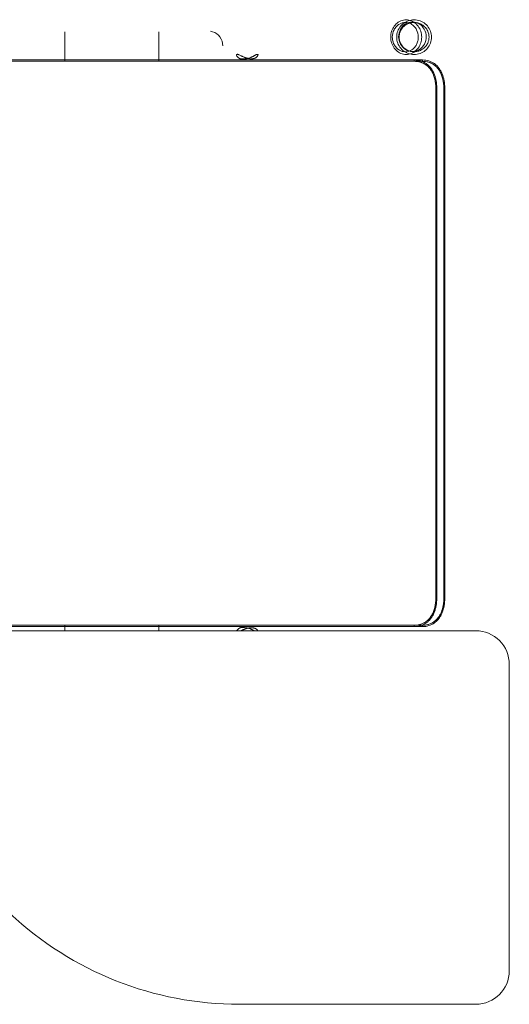
# Model space of a CAD drawing. Units: inches. Extents: x -1990 to 6320, y 18696 to 24536.
# Drawn here: x 147 to 183, y 23089 to 23163 of the extents above; entities that cross this region are included whole.
import ezdxf

# ---------------------------------------------------------------- set-up
doc = ezdxf.new("R2010")
doc.units = ezdxf.units.IN
doc.header["$MEASUREMENT"] = 0
doc.layers.add('I-FURN', color=8, linetype='Continuous', lineweight=9)

# ---------------------------------------------------------------- blocks, each defined once
blk = doc.blocks.new('STUDENT CHAIR - Colour - _Black_-V32--1 Slab 00 Basement')
at = {"layer": 'I-FURN'}
for p, q in [((-0.21344, -0.275), (-0.21344, 0.115)), ((-0.2093, 0.08953), (-0.2093, -0.20655)), ((0.2107, 0.08953), (0.2107, -0.20655)), ((-0.21333, 0.03109), (-0.2093, 0.03109)), ((0.2107, 0.03109), (0.2327, 0.03109)), ((0.2327, 0.03109), (0.23262, 0.03109)), ((-0.2093, -0.03891), (-0.21313, -0.03891)), ((0.2327, -0.03891), (0.2107, -0.03891)), ((0.23262, -0.03891), (0.2327, -0.03891)), ((-0.49163, -0.09886), (-0.49163, -0.275)), ((-0.2093, -0.22899), (-0.2093, -0.20655)), ((-0.2093, -0.23538), (-0.2093, -0.20655)), ((0.2107, -0.20655), (0.2107, -0.22899)), ((0.2107, -0.20655), (0.2107, -0.23538)), ((-0.2093, -0.22899), (-0.2103, -0.22899)), ((0.2107, -0.23538), (0.2117, -0.23538)), ((0.1907, -0.2453), (-0.1893, -0.2453)), ((-0.1893, -0.24597), (0.1907, -0.24597)), ((-0.1893, -0.25127), (0.1907, -0.25127)), ((0.1907, -0.25193), (-0.1893, -0.25193)), ((-0.46663, -0.3), (-0.23844, -0.3))]:
    blk.add_line(p, q, dxfattribs=at)
at = {"layer": 'I-FURN', "flags": 128}
for points in [[(-0.2103, -0.23538), (-0.2103, -0.18222), (-0.2103, -0.12786), (-0.2103, -0.07351), (-0.2103, -0.01917), (-0.2103, 0.03518), (-0.2103, 0.08953)], [(-0.2103, 0.08953), (-0.2103, 0.03633), (-0.2103, -0.01688), (-0.2103, -0.07008), (-0.2103, -0.12328), (-0.2103, -0.17649), (-0.2103, -0.22899)], [(-0.2093, -0.22899), (-0.2093, -0.17649), (-0.2093, -0.12328), (-0.2093, -0.07008), (-0.2093, -0.01688), (-0.2093, 0.03633), (-0.2093, 0.08953)], [(-0.2093, 0.08953), (-0.2093, 0.03518), (-0.2093, -0.01917), (-0.2093, -0.07351), (-0.2093, -0.12786), (-0.2093, -0.18222), (-0.2093, -0.23538)], [(0.2107, -0.23538), (0.2107, -0.18997), (0.2107, -0.14339), (0.2107, -0.09681), (0.2107, -0.05022), (0.2107, -0.00364), (0.2107, 0.04294), (0.2107, 0.08953)], [(0.2107, 0.08953), (0.2107, 0.03632), (0.2107, -0.01688), (0.2107, -0.07008), (0.2107, -0.12329), (0.2107, -0.17649), (0.2107, -0.22899)], [(0.2117, -0.22899), (0.2117, -0.17649), (0.2117, -0.12329), (0.2117, -0.07008), (0.2117, -0.01688), (0.2117, 0.03632), (0.2117, 0.08953)], [(0.2117, 0.08953), (0.2117, 0.04294), (0.2117, -0.00364), (0.2117, -0.05022), (0.2117, -0.09681), (0.2117, -0.14339), (0.2117, -0.18997), (0.2117, -0.23538)], [(-0.21334, 0.03109), (-0.21186, 0.03109), (-0.21002, 0.03109), (-0.20931, 0.03109)], [(0.2107, 0.03109), (0.21142, 0.03109), (0.21326, 0.03109), (0.21602, 0.03109), (0.21941, 0.03109), (0.22304, 0.03109), (0.22653, 0.03109), (0.22949, 0.03109), (0.2316, 0.03109), (0.23262, 0.03109)], [(0.22214, -0.08652), (0.22392, -0.08637), (0.22566, -0.08596), (0.2273, -0.08529), (0.2288, -0.08438), (0.23013, -0.08326), (0.23125, -0.08195), (0.23213, -0.08049), (0.23275, -0.07892), (0.23308, -0.07728)], [(0.2107, -0.22899), (0.2112, -0.22899), (0.2117, -0.22899)], [(-0.2093, -0.23538), (-0.2098, -0.23538), (-0.2103, -0.23538)], [(-0.1893, -0.2453), (-0.1133, -0.2453), (-0.0373, -0.2453), (0.0387, -0.2453), (0.1147, -0.2453), (0.1907, -0.2453)], [(0.1907, -0.25127), (0.1147, -0.25127), (0.0387, -0.25127), (-0.0373, -0.25127), (-0.1133, -0.25127), (-0.1893, -0.25127)]]:
    blk.add_lwpolyline(points, dxfattribs=at)
at = {"layer": 'I-FURN'}
for centre, radius, start, end in [((-0.24163, -0.09886), 0.25, 136.84761, 180), ((-0.46663, -0.275), 0.025, 180, 270), ((-0.23844, -0.275), 0.025, 270, 0)]:
    blk.add_arc(centre, radius, start, end, dxfattribs=at)
for start_param, end_param in [(1.52839, 4.669983), (4.669983, 7.811576)]:
    blk.add_ellipse((0.22903, -0.22781), major_axis=(0.01099, 0.0005), ratio=0.93342, start_param=start_param, end_param=end_param, dxfattribs=at)
for points, knots in [([(-0.2133, -0.09692), (-0.21328, -0.09693), (-0.21304, -0.09703), (-0.21263, -0.09733), (-0.2122, -0.09781), (-0.21195, -0.09817), (-0.21182, -0.09838), (-0.21172, -0.09854), (-0.21164, -0.09869), (-0.21153, -0.09887), (-0.21141, -0.09907), (-0.2113, -0.09927), (-0.21118, -0.09952), (-0.2111, -0.09977), (-0.21105, -0.10012), (-0.21101, -0.10059), (-0.21102, -0.10144), (-0.21109, -0.10274), (-0.21124, -0.10414), (-0.2114, -0.10517), (-0.21155, -0.10583), (-0.21174, -0.10642), (-0.21196, -0.10694), (-0.21219, -0.10744), (-0.21238, -0.10781), (-0.21253, -0.10813), (-0.21266, -0.1084), (-0.21275, -0.10861), (-0.21284, -0.10883), (-0.21298, -0.10912), (-0.21318, -0.10948), (-0.21337, -0.10982), (-0.21349, -0.11001), (-0.21352, -0.11007)], [0.0376431, 0.0376431, 0.0376431, 0.0376431, 0.0416667, 0.0833333, 0.125, 0.1458333, 0.15625, 0.1666667, 0.1770833, 0.1875, 0.2083333, 0.2291667, 0.25, 0.2916667, 0.3125, 0.3333333, 0.375, 0.4166667, 0.4583333, 0.5, 0.5208333, 0.5416667, 0.5833333, 0.6041667, 0.625, 0.6458333, 0.65625, 0.6666667, 0.6770833, 0.6875, 0.7083333, 0.7291667, 0.7371369, 0.7371369, 0.7371369, 0.7371369]), ([(-0.21348, -0.09993), (-0.21346, -0.09998), (-0.21329, -0.10033), (-0.213, -0.10094), (-0.21268, -0.10167), (-0.21243, -0.10227), (-0.21223, -0.10277), (-0.21207, -0.10317), (-0.21194, -0.10353), (-0.21183, -0.10385), (-0.21172, -0.10417), (-0.21159, -0.10463), (-0.21138, -0.10547), (-0.21119, -0.10663), (-0.21116, -0.10778), (-0.21121, -0.10847), (-0.21125, -0.10883), (-0.21129, -0.10906), (-0.21132, -0.10928), (-0.21137, -0.10954), (-0.21143, -0.10981), (-0.21151, -0.11009), (-0.21161, -0.11041), (-0.21172, -0.11068), (-0.21186, -0.11096), (-0.212, -0.1112), (-0.21216, -0.11144), (-0.21241, -0.11175), (-0.21276, -0.1121), (-0.21309, -0.11233), (-0.21326, -0.11243)], [0.2842422, 0.2842422, 0.2842422, 0.2842422, 0.2916667, 0.3333333, 0.375, 0.4166667, 0.4375, 0.4583333, 0.4791667, 0.4895833, 0.5, 0.5208333, 0.5416667, 0.5833333, 0.625, 0.6458333, 0.65625, 0.6666667, 0.6770833, 0.6875, 0.7083333, 0.7291667, 0.75, 0.7916667, 0.8125, 0.8333333, 0.8541667, 0.875, 0.9166667, 0.9524527, 0.9524527, 0.9524527, 0.9524527]), ([(0.2154, -0.11278), (0.21551, -0.11278), (0.2157, -0.11274), (0.21583, -0.11257), (0.21587, -0.11236), (0.21587, -0.11217), (0.21584, -0.11199), (0.2158, -0.11182), (0.21577, -0.11169), (0.21572, -0.11155), (0.21564, -0.11135), (0.21544, -0.11097), (0.21514, -0.11046), (0.21482, -0.10991), (0.21457, -0.10948), (0.21438, -0.10912), (0.21424, -0.10883), (0.21414, -0.10861), (0.21405, -0.1084), (0.21393, -0.10813), (0.21377, -0.10781), (0.21359, -0.10744), (0.21335, -0.10694), (0.21313, -0.10642), (0.21295, -0.10583), (0.21279, -0.10517), (0.21263, -0.10414), (0.21249, -0.10274), (0.21242, -0.10165), (0.21241, -0.10093), (0.21241, -0.10047), (0.21244, -0.10012), (0.21249, -0.09977), (0.21257, -0.09952), (0.21269, -0.09927), (0.21281, -0.09907), (0.21292, -0.09887), (0.21303, -0.09869), (0.21312, -0.09854), (0.21321, -0.09838), (0.21334, -0.09817), (0.2136, -0.09781), (0.21402, -0.09733), (0.21462, -0.0969), (0.21508, -0.09678), (0.21533, -0.09678)], [0, 0, 0, 0, 0.041667, 0.083333, 0.104167, 0.125, 0.145833, 0.15625, 0.166667, 0.177083, 0.1875, 0.208333, 0.25, 0.270833, 0.291667, 0.3125, 0.322917, 0.333333, 0.34375, 0.354167, 0.375, 0.395833, 0.416667, 0.458333, 0.479167, 0.5, 0.541667, 0.583333, 0.625, 0.645833, 0.666667, 0.6875, 0.708333, 0.75, 0.770833, 0.791667, 0.8125, 0.822917, 0.833333, 0.84375, 0.854167, 0.875, 0.916667, 0.958333, 1, 1, 1, 1]), ([(0.2154, -0.11278), (0.21516, -0.1127), (0.21472, -0.11249), (0.21417, -0.11212), (0.2138, -0.11175), (0.21355, -0.11144), (0.21339, -0.1112), (0.21325, -0.11096), (0.21311, -0.11068), (0.213, -0.11041), (0.2129, -0.11009), (0.21283, -0.10981), (0.21276, -0.10953), (0.21271, -0.10928), (0.21267, -0.10899), (0.21261, -0.10857), (0.21255, -0.10778), (0.21258, -0.10663), (0.21277, -0.10547), (0.21298, -0.10463), (0.21312, -0.10417), (0.21322, -0.10385), (0.21333, -0.10353), (0.21346, -0.10317), (0.21362, -0.10277), (0.21382, -0.10227), (0.21408, -0.10167), (0.2144, -0.10094), (0.21479, -0.10009), (0.21523, -0.0992), (0.21555, -0.09853), (0.21572, -0.09814), (0.21579, -0.09794), (0.21583, -0.09781), (0.21586, -0.09769), (0.21589, -0.09754), (0.21591, -0.09737), (0.21589, -0.09719), (0.21583, -0.097), (0.21567, -0.09683), (0.21545, -0.09678), (0.21533, -0.09678)], [0, 0, 0, 0, 0.041667, 0.083333, 0.125, 0.145833, 0.166667, 0.1875, 0.208333, 0.25, 0.270833, 0.291667, 0.3125, 0.322917, 0.333333, 0.354167, 0.375, 0.416667, 0.458333, 0.479167, 0.5, 0.510417, 0.520833, 0.541667, 0.5625, 0.583333, 0.625, 0.666667, 0.708333, 0.75, 0.791667, 0.8125, 0.822917, 0.833333, 0.84375, 0.854167, 0.875, 0.895833, 0.916667, 0.958333, 1, 1, 1, 1]), ([(0.2287, -0.24016), (0.22794, -0.24016), (0.22643, -0.24), (0.22447, -0.23936), (0.22286, -0.23848), (0.22111, -0.23716), (0.21945, -0.23519), (0.21823, -0.23253), (0.21771, -0.22985), (0.21784, -0.22709), (0.21874, -0.22413), (0.2206, -0.22128), (0.22326, -0.21922), (0.22605, -0.21814), (0.22782, -0.21792), (0.2287, -0.21792)], [-34.611399, -34.611399, -34.611399, -34.611399, -32.341866, -30.072333, -28.465023, -26.857713, -23.511801, -20.825824, -18.139847, -15.362667, -12.585487, -8.934682, -5.293799, -2.6469, 0, 0, 0, 0]), ([(0.2287, -0.21283), (0.22776, -0.21283), (0.22587, -0.21305), (0.22314, -0.21404), (0.22113, -0.21543), (0.21979, -0.21687), (0.2188, -0.2183), (0.21801, -0.22015), (0.21769, -0.22242), (0.21796, -0.22469), (0.21872, -0.22657), (0.21968, -0.22803), (0.22102, -0.2295), (0.22304, -0.23094), (0.22582, -0.23197), (0.22774, -0.23219), (0.2287, -0.23219)], [0, 0, 0, 0, 2.827708, 5.655416, 8.729701, 10.22982, 11.729939, 14.132447, 16.534955, 18.950178, 21.365401, 22.884181, 24.402961, 27.526118, 30.405123, 33.284129, 33.284129, 33.284129, 33.284129]), ([(0.2287, -0.23219), (0.23062, -0.2322), (0.23358, -0.23149), (0.23638, -0.2295), (0.23772, -0.22803), (0.23868, -0.22657), (0.23944, -0.22469), (0.23971, -0.22242), (0.23939, -0.22015), (0.2386, -0.2183), (0.23761, -0.21687), (0.23627, -0.21543), (0.2335, -0.21351), (0.23059, -0.21283), (0.2287, -0.21283)], [0, 0, 0, 0, 5.758011, 8.881168, 10.399948, 11.918728, 14.333951, 16.749174, 19.151682, 21.55419, 23.054309, 24.554427, 27.628713, 33.284129, 33.284129, 33.284129, 33.284129]), ([(0.2287, -0.21792), (0.22958, -0.21792), (0.23135, -0.21814), (0.23415, -0.21922), (0.2368, -0.22128), (0.23866, -0.22413), (0.23956, -0.22709), (0.2397, -0.22985), (0.23917, -0.23253), (0.23795, -0.2352), (0.23594, -0.23758), (0.2328, -0.2396), (0.23021, -0.24016), (0.2287, -0.24016)], [-34.611399, -34.611399, -34.611399, -34.611399, -31.9645, -29.3176, -25.676717, -22.025913, -19.248733, -16.471553, -13.785575, -11.099598, -7.753686, -4.539066, 0, 0, 0, 0]), ([(-0.2103, -0.22899), (-0.2103, -0.23066), (-0.20987, -0.23389), (-0.20818, -0.23748), (-0.20617, -0.23992), (-0.20436, -0.24154), (-0.20229, -0.24291), (-0.19997, -0.24403), (-0.19748, -0.2449), (-0.19396, -0.24572), (-0.19117, -0.24598), (-0.1893, -0.24597)], [0, 0, 0, 0, 0.166667, 0.333333, 0.416667, 0.5, 0.583333, 0.666667, 0.75, 0.833333, 1, 1, 1, 1]), ([(-0.2093, -0.22899), (-0.2093, -0.23174), (-0.20839, -0.23567), (-0.20563, -0.23931), (-0.20364, -0.24105), (-0.20168, -0.24238), (-0.19987, -0.24326), (-0.19836, -0.24383), (-0.19734, -0.24417), (-0.19443, -0.24498), (-0.19158, -0.24531), (-0.1893, -0.2453)], [0, 0, 0, 0, 0.285714, 0.428571, 0.5, 0.571429, 0.678571, 0.705357, 0.732143, 0.785714, 1, 1, 1, 1]), ([(-0.1893, -0.2453), (-0.19108, -0.24531), (-0.19375, -0.24507), (-0.1971, -0.24428), (-0.19948, -0.24345), (-0.20168, -0.24237), (-0.20366, -0.24106), (-0.20538, -0.23951), (-0.20729, -0.23716), (-0.2089, -0.2337), (-0.2093, -0.2306), (-0.2093, -0.22899)], [0, 0, 0, 0, 0.166667, 0.25, 0.333333, 0.416667, 0.5, 0.583333, 0.666667, 0.833333, 1, 1, 1, 1]), ([(0.2107, -0.22899), (0.2107, -0.23038), (0.2104, -0.23303), (0.209, -0.23671), (0.20664, -0.23982), (0.20292, -0.24269), (0.19752, -0.24479), (0.19302, -0.2453), (0.1907, -0.2453)], [0, 0, 0, 0, 0.142857, 0.285714, 0.428571, 0.571429, 0.785714, 1, 1, 1, 1]), ([(0.2107, -0.22899), (0.2107, -0.23059), (0.21029, -0.2337), (0.20869, -0.23715), (0.20679, -0.2395), (0.20507, -0.24105), (0.20309, -0.24237), (0.20088, -0.24344), (0.19849, -0.24428), (0.19512, -0.24507), (0.19246, -0.24531), (0.1907, -0.2453)], [0, 0, 0, 0, 0.166667, 0.333333, 0.416667, 0.5, 0.583333, 0.666667, 0.75, 0.833333, 1, 1, 1, 1]), ([(0.1907, -0.24597), (0.19255, -0.24598), (0.19534, -0.24572), (0.19887, -0.2449), (0.20137, -0.24402), (0.20369, -0.2429), (0.20577, -0.24153), (0.20757, -0.23991), (0.20958, -0.23747), (0.21127, -0.23388), (0.2117, -0.23066), (0.2117, -0.22899)], [0, 0, 0, 0, 0.166667, 0.25, 0.333333, 0.416667, 0.5, 0.583333, 0.666667, 0.833333, 1, 1, 1, 1]), ([(-0.1893, -0.25193), (-0.19115, -0.25194), (-0.19485, -0.25161), (-0.19918, -0.25038), (-0.20225, -0.2489), (-0.20433, -0.24756), (-0.20614, -0.24598), (-0.20815, -0.2436), (-0.20986, -0.24012), (-0.2103, -0.23699), (-0.2103, -0.23538)], [0, 0, 0, 0, 0.166667, 0.333333, 0.416667, 0.5, 0.583333, 0.666667, 0.833333, 1, 1, 1, 1]), ([(-0.1893, -0.25127), (-0.19082, -0.25127), (-0.19385, -0.25104), (-0.19744, -0.25018), (-0.20008, -0.24914), (-0.20254, -0.24788), (-0.2052, -0.24588), (-0.20836, -0.24184), (-0.2093, -0.23804), (-0.2093, -0.23538)], [0, 0, 0, 0, 0.142857, 0.285714, 0.357143, 0.428571, 0.571429, 0.714286, 1, 1, 1, 1]), ([(-0.2093, -0.23538), (-0.2093, -0.23693), (-0.20889, -0.23994), (-0.20726, -0.24328), (-0.20535, -0.24557), (-0.20363, -0.24708), (-0.20165, -0.24837), (-0.19872, -0.24978), (-0.19459, -0.25096), (-0.19107, -0.25127), (-0.1893, -0.25127)], [0, 0, 0, 0, 0.166667, 0.333333, 0.416667, 0.5, 0.583333, 0.666667, 0.833333, 1, 1, 1, 1]), ([(0.2107, -0.23538), (0.2107, -0.23804), (0.20975, -0.24184), (0.20698, -0.24538), (0.20499, -0.24708), (0.20303, -0.24839), (0.20099, -0.24936), (0.19896, -0.25008), (0.1958, -0.25094), (0.19296, -0.25127), (0.1907, -0.25127)], [0, 0, 0, 0, 0.285714, 0.428571, 0.5, 0.571429, 0.678571, 0.732143, 0.785714, 1, 1, 1, 1]), ([(0.1907, -0.25127), (0.19247, -0.25127), (0.19601, -0.25095), (0.2001, -0.24978), (0.20303, -0.24837), (0.20501, -0.24709), (0.20673, -0.24558), (0.20865, -0.24329), (0.21028, -0.23994), (0.2107, -0.23693), (0.2107, -0.23538)], [0, 0, 0, 0, 0.166667, 0.333333, 0.416667, 0.5, 0.583333, 0.666667, 0.833333, 1, 1, 1, 1]), ([(0.2117, -0.23538), (0.2117, -0.23699), (0.21125, -0.24012), (0.20954, -0.2436), (0.20752, -0.24599), (0.20571, -0.24757), (0.20364, -0.24891), (0.20056, -0.25038), (0.19627, -0.2516), (0.19255, -0.25194), (0.1907, -0.25193)], [0, 0, 0, 0, 0.166667, 0.333333, 0.416667, 0.5, 0.583333, 0.666667, 0.833333, 1, 1, 1, 1])]:
    blk.add_open_spline(points, degree=3, knots=knots, dxfattribs=at)
for points in [[(0.2287, -0.23471), (0.22724, -0.23471), (0.22431, -0.23426), (0.22038, -0.2323), (0.21737, -0.2292), (0.21572, -0.2253), (0.21572, -0.2211), (0.21735, -0.21719), (0.22035, -0.21408), (0.22428, -0.21211), (0.22723, -0.21165), (0.2287, -0.21166)], [(0.2287, -0.21166), (0.23016, -0.21165), (0.2331, -0.2121), (0.23703, -0.21407), (0.24004, -0.21717), (0.24168, -0.22108), (0.24168, -0.22528), (0.24004, -0.22919), (0.23703, -0.23229), (0.2331, -0.23426), (0.23016, -0.23471), (0.2287, -0.23471)], [(0.2287, -0.21607), (0.22719, -0.21607), (0.22416, -0.21661), (0.22021, -0.21893), (0.21728, -0.22245), (0.21572, -0.22676), (0.21572, -0.23134), (0.21728, -0.23564), (0.22022, -0.23916), (0.22418, -0.24147), (0.22719, -0.24201), (0.2287, -0.24201)], [(0.2287, -0.24201), (0.23021, -0.24201), (0.23322, -0.24147), (0.23719, -0.23916), (0.24012, -0.23563), (0.24168, -0.23133), (0.24168, -0.22675), (0.24012, -0.22244), (0.23718, -0.21892), (0.23322, -0.21661), (0.23021, -0.21607), (0.2287, -0.21607)]]:
    blk.add_open_spline(points, degree=3, dxfattribs=at)

msp = doc.modelspace()

# ---------------------------------------------------------------- block references
at = {"layer": 'I-FURN', "xscale": 100, "yscale": 100, "zscale": 100, "rotation": 89.99999999999979}
msp.add_blockref('STUDENT CHAIR - Colour - _Black_-V32--1 Slab 00 Basement', (153.126, 23138.431), dxfattribs=at)

doc.saveas('drawing.dxf')
